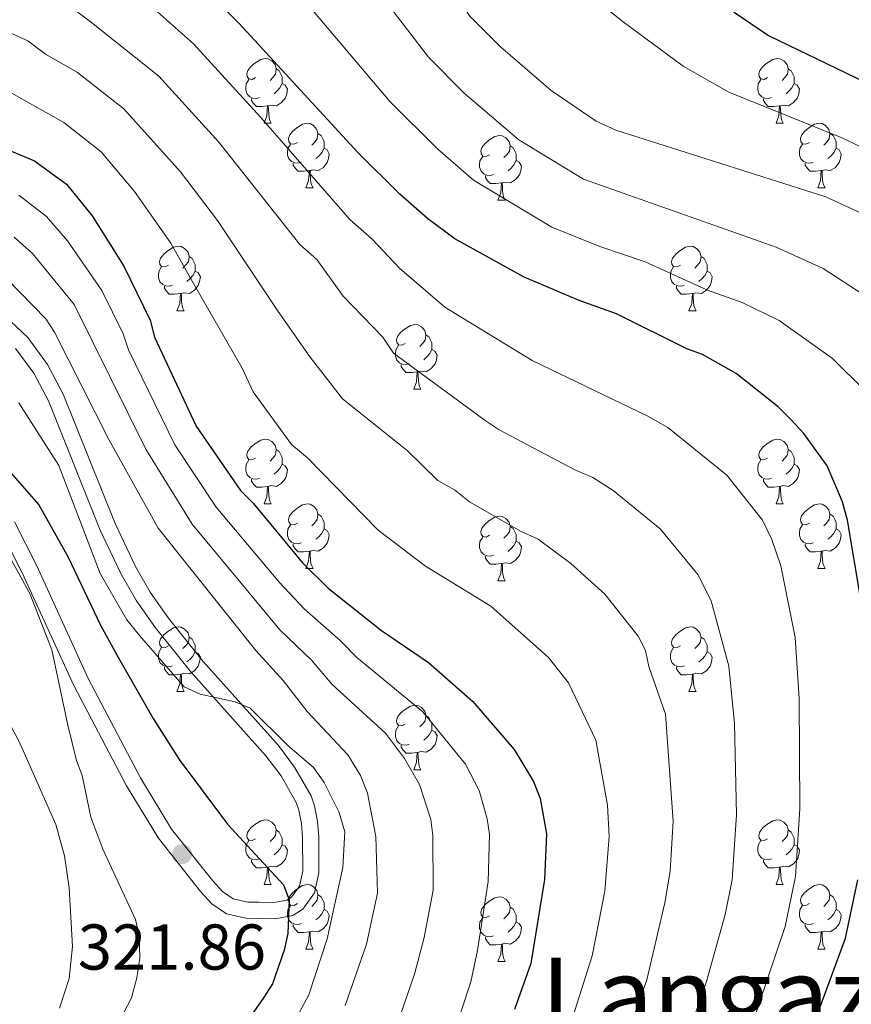
# Model space of a CAD drawing. Extents: x 595639 to 600136, y 784442 to 787476.
# Drawn here: x 597828 to 597957, y 785036 to 785189 of the extents above; entities that cross this region are included whole.
import ezdxf
from ezdxf.enums import TextEntityAlignment as Align

# ---------------------------------------------------------------- set-up
doc = ezdxf.new("R2010")
doc.units = 0
doc.header["$MEASUREMENT"] = 0
doc.linetypes.add('DGN Style 3', pattern=[59.334772, 42.38198, -16.952792])
for name, color, linetype in [('Nivel 11', 7, 'Continuous'), ('Nivel 21', 7, 'Continuous'), ('Nivel 36', 7, 'Continuous'), ('Nivel 4', 7, 'Continuous'), ('Nivel 41', 7, 'Continuous'), ('Nivel 45', 7, 'Continuous'), ('Nivel 5', 7, 'Continuous'), ('Nivel 61', 7, 'Continuous'), ('Nivel 63', 7, 'Continuous'), ('Nivel 7', 7, 'Continuous')]:
    doc.layers.add(name, color=color, linetype=linetype)
doc.styles.add('Style-arial', font='arial.shx', dxfattribs={"bigfont": 'arialbig.shx'})
doc.styles.add('Style-times', font='times.shx', dxfattribs={"bigfont": 'timesbig.shx'})

# ---------------------------------------------------------------- blocks, each defined once
blk = doc.blocks.new('5PATER')
at = {"layer": 'Nivel 7', "linetype": 'Continuous', "lineweight": 0}
h = blk.add_hatch(color=19, dxfattribs=at)
edge = h.paths.add_edge_path()
edge.add_ellipse((0, 0), major_axis=(-1.1, -1.11), ratio=0.999422, start_angle=0, end_angle=360)

msp = doc.modelspace()

# ---------------------------------------------------------------- linework, layer by layer
at = {"layer": 'Nivel 11', "color": 142, "linetype": 'DGN Style 3', "lineweight": 13}
msp.add_polyline3d([(597833.9, 785035.604, 316.645), (597835.444, 785040.203, 316.524), (597835.934, 785045.205, 316.38), (597835.414, 785054.283, 316.033), (597834.687, 785059.229, 315.789), (597833.334, 785064.098, 315.585), (597827.883, 785076.479, 315.217), (597818.172, 785095.242, 314.655), (597813.064, 785103.823, 314.667), (597810.256, 785107.664, 314.593), (597808.538, 785109.48, 314.499), (597803.788, 785113.363, 314.311), (597793.255, 785120.134, 314.326), (597763.972, 785134.129, 313.952), (597745.883, 785143.282, 313.928), (597741.777, 785146.063, 313.835), (597737.895, 785149.219, 313.728), (597732.407, 785154.257, 313.569), (597729.119, 785158.067, 313.452), (597726.51, 785162.92, 313.279), (597726.317, 785163.671, 313.223)], dxfattribs=at)
at = {"layer": 'Nivel 21', "color": 19, "linetype": 'DGN Style 3', "lineweight": 0}
msp.add_polyline3d([(597824.803, 785109.714, 320.372), (597828.144, 785103.077, 320.267), (597836.144, 785085.635, 320.372), (597844.292, 785070.111, 321.205), (597849.245, 785061.952, 321.741), (597855.791, 785053.714, 322.523), (597857.542, 785051.813, 323.236), (597859.809, 785050.242, 324.097), (597862.835, 785049.553, 324.103), (597864.803, 785049.543, 324.136), (597867.357, 785049.477, 324.799), (597870.085, 785050.004, 325.539), (597871.603, 785050.959, 325.75), (597873.445, 785053.482, 326.003), (597874.118, 785056.607, 326.288), (597874.097, 785062.176, 326.825), (597873.873, 785064.583, 327.769), (597873.447, 785066.96, 329.118), (597872.893, 785068.546, 329.514), (597870.36, 785072.994, 329.513), (597867.85, 785076.332, 329.514), (597856.168, 785089.379, 330.013), (597850.787, 785096.088, 330.292), (597847.982, 785100.106, 330.487), (597845.719, 785104.057, 330.727), (597842.538, 785110.738, 331.209), (597834.478, 785130.796, 332.741), (597832.078, 785135.363, 333.328), (597828.997, 785139.544, 334.043), (597824.661, 785143.576, 334.336)], dxfattribs=at)
at = {"layer": 'Nivel 21', "color": 19, "linetype": 'Continuous', "lineweight": 0}
msp.add_polyline3d([(597826.966, 785110.977, 320.372), (597830.397, 785104.16, 320.267), (597838.389, 785086.738, 320.372), (597846.469, 785071.342, 321.205), (597851.3, 785063.385, 321.741), (597857.692, 785055.341, 322.523), (597859.193, 785053.71, 323.236), (597860.836, 785052.573, 324.097), (597863.122, 785052.052, 324.103), (597864.842, 785052.042, 324.136), (597867.15, 785051.984, 324.799), (597869.15, 785052.369, 325.539), (597869.866, 785052.82, 325.75), (597871.112, 785054.527, 326.003), (597871.617, 785056.868, 326.288), (597871.598, 785062.055, 326.825), (597871.394, 785064.246, 327.769), (597871.022, 785066.323, 329.118), (597870.608, 785067.507, 329.514), (597868.267, 785071.619, 329.513), (597865.917, 785074.745, 329.514), (597854.261, 785087.762, 330.013), (597848.784, 785094.589, 330.292), (597845.869, 785098.767, 330.487), (597843.502, 785102.896, 330.727), (597840.247, 785109.733, 331.209), (597832.205, 785129.745, 332.741), (597829.953, 785134.032, 333.328), (597827.124, 785137.873, 334.043)], dxfattribs=at)
at = {"layer": 'Nivel 36', "color": 92, "linetype": 'Continuous', "lineweight": 0, "flags": 128}
for points in [[(597864.314, 785179.845), (597863.784, 785179.58), (597863.254, 785179.635), (597862.989, 785180.005), (597862.934, 785180.43), (597863.094, 785180.95), (597863.574, 785181.545), (597864.209, 785182.075), (597865.109, 785182.66), (597865.854, 785182.82), (597866.279, 785182.765), (597866.809, 785182.45), (597867.339, 785181.865), (597867.499, 785181.225), (597867.389, 785180.375), (597866.964, 785179.845), (597866.544, 785179.42)], [(597943.641, 785179.845), (597943.111, 785179.58), (597942.581, 785179.635), (597942.316, 785180.005), (597942.261, 785180.43), (597942.421, 785180.95), (597942.901, 785181.545), (597943.536, 785182.075), (597944.436, 785182.66), (597945.181, 785182.82), (597945.606, 785182.765), (597946.136, 785182.45), (597946.666, 785181.865), (597946.826, 785181.225), (597946.716, 785180.375), (597946.291, 785179.845), (597945.871, 785179.42)], [(597867.499, 785181.225), (597867.974, 785180.91), (597868.289, 785180.27), (597868.449, 785179.95), (597868.449, 785179.37), (597868.449, 785178.945), (597868.079, 785178.255), (597867.659, 785177.775), (597867.179, 785177.355)], [(597946.826, 785181.225), (597947.301, 785180.91), (597947.616, 785180.27), (597947.776, 785179.95), (597947.776, 785179.37), (597947.776, 785178.945), (597947.406, 785178.255), (597946.986, 785177.775), (597946.506, 785177.355)], [(597864.899, 785176.765), (597864.474, 785176.605), (597863.889, 785176.665), (597863.414, 785176.875), (597862.989, 785177.3), (597862.774, 785177.885), (597862.774, 785178.305), (597862.829, 785178.89), (597863.254, 785179.58)], [(597868.449, 785178.945), (597868.904, 785178.695), (597869.249, 785178.08), (597869.139, 785177.355), (597868.929, 785176.715), (597868.344, 785175.975), (597867.549, 785175.495), (597866.699, 785175.6), (597866.269, 785175.47)], [(597944.226, 785176.765), (597943.801, 785176.605), (597943.216, 785176.665), (597942.741, 785176.875), (597942.316, 785177.3), (597942.101, 785177.885), (597942.101, 785178.305), (597942.156, 785178.89), (597942.581, 785179.58)], [(597947.776, 785178.945), (597948.231, 785178.695), (597948.576, 785178.08), (597948.466, 785177.355), (597948.256, 785176.715), (597947.671, 785175.975), (597946.876, 785175.495), (597946.026, 785175.6), (597945.596, 785175.47)], [(597866.159, 785175.47), (597865.269, 785175.385), (597864.424, 785175.385), (597863.999, 785175.815), (597863.679, 785176.29), (597863.679, 785176.605)], [(597945.486, 785175.47), (597944.596, 785175.385), (597943.751, 785175.385), (597943.326, 785175.815), (597943.006, 785176.29), (597943.006, 785176.605)], [(597865.614, 785172.785), (597866.049, 785173.945), (597866.159, 785175.47), (597866.269, 785175.47), (597866.304, 785174.885), (597866.339, 785174.2), (597866.409, 785173.585), (597866.524, 785173.185), (597866.739, 785172.785)], [(597944.941, 785172.785), (597945.376, 785173.945), (597945.486, 785175.47), (597945.596, 785175.47), (597945.631, 785174.885), (597945.666, 785174.2), (597945.736, 785173.585), (597945.851, 785173.185), (597946.066, 785172.785)], [(597865.614, 785172.785), (597866.739, 785172.785)], [(597870.789, 785169.81), (597870.259, 785169.545), (597869.729, 785169.6), (597869.464, 785169.97), (597869.409, 785170.395), (597869.569, 785170.915), (597870.049, 785171.51), (597870.684, 785172.04), (597871.584, 785172.625), (597872.329, 785172.785), (597872.754, 785172.73), (597873.284, 785172.415), (597873.814, 785171.83), (597873.974, 785171.19), (597873.864, 785170.34), (597873.439, 785169.81), (597873.019, 785169.385)], [(597944.941, 785172.785), (597946.066, 785172.785)], [(597950.116, 785169.81), (597949.586, 785169.545), (597949.056, 785169.6), (597948.791, 785169.97), (597948.736, 785170.395), (597948.896, 785170.915), (597949.376, 785171.51), (597950.011, 785172.04), (597950.911, 785172.625), (597951.656, 785172.785), (597952.081, 785172.73), (597952.611, 785172.415), (597953.141, 785171.83), (597953.301, 785171.19), (597953.191, 785170.34), (597952.766, 785169.81), (597952.346, 785169.385)], [(597873.974, 785171.19), (597874.449, 785170.875), (597874.764, 785170.235), (597874.924, 785169.915), (597874.924, 785169.335), (597874.924, 785168.91), (597874.554, 785168.22), (597874.134, 785167.74), (597873.654, 785167.32)], [(597900.561, 785167.905), (597900.031, 785167.64), (597899.501, 785167.695), (597899.236, 785168.065), (597899.181, 785168.49), (597899.341, 785169.01), (597899.821, 785169.605), (597900.456, 785170.135), (597901.356, 785170.72), (597902.101, 785170.88), (597902.526, 785170.825), (597903.056, 785170.51), (597903.586, 785169.925), (597903.746, 785169.285), (597903.636, 785168.435), (597903.211, 785167.905), (597902.791, 785167.48)], [(597953.301, 785171.19), (597953.776, 785170.875), (597954.091, 785170.235), (597954.251, 785169.915), (597954.251, 785169.335), (597954.251, 785168.91), (597953.881, 785168.22), (597953.461, 785167.74), (597952.981, 785167.32)], [(597871.374, 785166.73), (597870.949, 785166.57), (597870.364, 785166.63), (597869.889, 785166.84), (597869.464, 785167.265), (597869.249, 785167.85), (597869.249, 785168.27), (597869.304, 785168.855), (597869.729, 785169.545)], [(597903.746, 785169.285), (597904.221, 785168.97), (597904.536, 785168.33), (597904.696, 785168.01), (597904.696, 785167.43), (597904.696, 785167.005), (597904.326, 785166.315), (597903.906, 785165.835), (597903.426, 785165.415)], [(597950.701, 785166.73), (597950.276, 785166.57), (597949.691, 785166.63), (597949.216, 785166.84), (597948.791, 785167.265), (597948.576, 785167.85), (597948.576, 785168.27), (597948.631, 785168.855), (597949.056, 785169.545)], [(597874.924, 785168.91), (597875.379, 785168.66), (597875.724, 785168.045), (597875.614, 785167.32), (597875.404, 785166.68), (597874.819, 785165.94), (597874.024, 785165.46), (597873.174, 785165.565), (597872.744, 785165.435)], [(597901.146, 785164.825), (597900.721, 785164.665), (597900.136, 785164.725), (597899.661, 785164.935), (597899.236, 785165.36), (597899.021, 785165.945), (597899.021, 785166.365), (597899.076, 785166.95), (597899.501, 785167.64)], [(597954.251, 785168.91), (597954.706, 785168.66), (597955.051, 785168.045), (597954.941, 785167.32), (597954.731, 785166.68), (597954.146, 785165.94), (597953.351, 785165.46), (597952.501, 785165.565), (597952.071, 785165.435)], [(597872.634, 785165.435), (597871.744, 785165.35), (597870.899, 785165.35), (597870.474, 785165.78), (597870.154, 785166.255), (597870.154, 785166.57)], [(597904.696, 785167.005), (597905.151, 785166.755), (597905.496, 785166.14), (597905.386, 785165.415), (597905.176, 785164.775), (597904.591, 785164.035), (597903.796, 785163.555), (597902.946, 785163.66), (597902.516, 785163.53)], [(597951.961, 785165.435), (597951.071, 785165.35), (597950.226, 785165.35), (597949.801, 785165.78), (597949.481, 785166.255), (597949.481, 785166.57)], [(597872.089, 785162.75), (597872.524, 785163.91), (597872.634, 785165.435), (597872.744, 785165.435), (597872.779, 785164.85), (597872.814, 785164.165), (597872.884, 785163.55), (597872.999, 785163.15), (597873.214, 785162.75)], [(597902.406, 785163.53), (597901.516, 785163.445), (597900.671, 785163.445), (597900.246, 785163.875), (597899.926, 785164.35), (597899.926, 785164.665)], [(597951.416, 785162.75), (597951.851, 785163.91), (597951.961, 785165.435), (597952.071, 785165.435), (597952.106, 785164.85), (597952.141, 785164.165), (597952.211, 785163.55), (597952.326, 785163.15), (597952.541, 785162.75)], [(597901.861, 785160.845), (597902.296, 785162.005), (597902.406, 785163.53), (597902.516, 785163.53), (597902.551, 785162.945), (597902.586, 785162.26), (597902.656, 785161.645), (597902.771, 785161.245), (597902.986, 785160.845)], [(597872.089, 785162.75), (597873.214, 785162.75)], [(597951.416, 785162.75), (597952.541, 785162.75)], [(597901.861, 785160.845), (597902.986, 785160.845)], [(597850.811, 785150.762), (597850.281, 785150.497), (597849.751, 785150.552), (597849.486, 785150.922), (597849.431, 785151.347), (597849.591, 785151.867), (597850.071, 785152.462), (597850.706, 785152.992), (597851.606, 785153.577), (597852.351, 785153.737), (597852.776, 785153.682), (597853.306, 785153.367), (597853.836, 785152.782), (597853.996, 785152.142), (597853.886, 785151.292), (597853.461, 785150.762), (597853.041, 785150.337)], [(597930.138, 785150.762), (597929.608, 785150.497), (597929.078, 785150.552), (597928.813, 785150.922), (597928.758, 785151.347), (597928.918, 785151.867), (597929.398, 785152.462), (597930.033, 785152.992), (597930.933, 785153.577), (597931.678, 785153.737), (597932.103, 785153.682), (597932.633, 785153.367), (597933.163, 785152.782), (597933.323, 785152.142), (597933.213, 785151.292), (597932.788, 785150.762), (597932.368, 785150.337)], [(597853.996, 785152.142), (597854.471, 785151.827), (597854.786, 785151.187), (597854.946, 785150.867), (597854.946, 785150.287), (597854.946, 785149.862), (597854.576, 785149.172), (597854.156, 785148.692), (597853.676, 785148.272)], [(597933.323, 785152.142), (597933.798, 785151.827), (597934.113, 785151.187), (597934.273, 785150.867), (597934.273, 785150.287), (597934.273, 785149.862), (597933.903, 785149.172), (597933.483, 785148.692), (597933.003, 785148.272)], [(597851.396, 785147.682), (597850.971, 785147.522), (597850.386, 785147.582), (597849.911, 785147.792), (597849.486, 785148.217), (597849.271, 785148.802), (597849.271, 785149.222), (597849.326, 785149.807), (597849.751, 785150.497)], [(597854.946, 785149.862), (597855.401, 785149.612), (597855.746, 785148.997), (597855.636, 785148.272), (597855.426, 785147.632), (597854.841, 785146.892), (597854.046, 785146.412), (597853.196, 785146.517), (597852.766, 785146.387)], [(597930.723, 785147.682), (597930.298, 785147.522), (597929.713, 785147.582), (597929.238, 785147.792), (597928.813, 785148.217), (597928.598, 785148.802), (597928.598, 785149.222), (597928.653, 785149.807), (597929.078, 785150.497)], [(597934.273, 785149.862), (597934.728, 785149.612), (597935.073, 785148.997), (597934.963, 785148.272), (597934.753, 785147.632), (597934.168, 785146.892), (597933.373, 785146.412), (597932.523, 785146.517), (597932.093, 785146.387)], [(597852.656, 785146.387), (597851.766, 785146.302), (597850.921, 785146.302), (597850.496, 785146.732), (597850.176, 785147.207), (597850.176, 785147.522)], [(597852.111, 785143.702), (597852.546, 785144.862), (597852.656, 785146.387), (597852.766, 785146.387), (597852.801, 785145.802), (597852.836, 785145.117), (597852.906, 785144.502), (597853.021, 785144.102), (597853.236, 785143.702)], [(597931.983, 785146.387), (597931.093, 785146.302), (597930.248, 785146.302), (597929.823, 785146.732), (597929.503, 785147.207), (597929.503, 785147.522)], [(597931.438, 785143.702), (597931.873, 785144.862), (597931.983, 785146.387), (597932.093, 785146.387), (597932.128, 785145.802), (597932.163, 785145.117), (597932.233, 785144.502), (597932.348, 785144.102), (597932.563, 785143.702)], [(597852.111, 785143.702), (597853.236, 785143.702)], [(597931.438, 785143.702), (597932.563, 785143.702)], [(597887.502, 785138.622), (597886.972, 785138.357), (597886.442, 785138.412), (597886.177, 785138.782), (597886.122, 785139.207), (597886.282, 785139.727), (597886.762, 785140.322), (597887.397, 785140.852), (597888.297, 785141.437), (597889.042, 785141.597), (597889.467, 785141.542), (597889.997, 785141.227), (597890.527, 785140.642), (597890.687, 785140.002), (597890.577, 785139.152), (597890.152, 785138.622), (597889.732, 785138.197)], [(597890.687, 785140.002), (597891.162, 785139.687), (597891.477, 785139.047), (597891.637, 785138.727), (597891.637, 785138.147), (597891.637, 785137.722), (597891.267, 785137.032), (597890.847, 785136.552), (597890.367, 785136.132)], [(597888.087, 785135.542), (597887.662, 785135.382), (597887.077, 785135.442), (597886.602, 785135.652), (597886.177, 785136.077), (597885.962, 785136.662), (597885.962, 785137.082), (597886.017, 785137.667), (597886.442, 785138.357)], [(597891.637, 785137.722), (597892.092, 785137.472), (597892.437, 785136.857), (597892.327, 785136.132), (597892.117, 785135.492), (597891.532, 785134.752), (597890.737, 785134.272), (597889.887, 785134.377), (597889.457, 785134.247)], [(597889.347, 785134.247), (597888.457, 785134.162), (597887.612, 785134.162), (597887.187, 785134.592), (597886.867, 785135.067), (597886.867, 785135.382)], [(597888.802, 785131.562), (597889.237, 785132.722), (597889.347, 785134.247), (597889.457, 785134.247), (597889.492, 785133.662), (597889.527, 785132.977), (597889.597, 785132.362), (597889.712, 785131.962), (597889.927, 785131.562)], [(597888.802, 785131.562), (597889.927, 785131.562)], [(597864.314, 785120.853), (597863.784, 785120.588), (597863.254, 785120.643), (597862.989, 785121.013), (597862.934, 785121.438), (597863.094, 785121.958), (597863.574, 785122.553), (597864.209, 785123.083), (597865.109, 785123.668), (597865.854, 785123.828), (597866.279, 785123.773), (597866.809, 785123.458), (597867.339, 785122.873), (597867.499, 785122.233), (597867.389, 785121.383), (597866.964, 785120.853), (597866.544, 785120.428)], [(597943.641, 785120.853), (597943.111, 785120.588), (597942.581, 785120.643), (597942.316, 785121.013), (597942.261, 785121.438), (597942.421, 785121.958), (597942.901, 785122.553), (597943.536, 785123.083), (597944.436, 785123.668), (597945.181, 785123.828), (597945.606, 785123.773), (597946.136, 785123.458), (597946.666, 785122.873), (597946.826, 785122.233), (597946.716, 785121.383), (597946.291, 785120.853), (597945.871, 785120.428)], [(597867.499, 785122.233), (597867.974, 785121.918), (597868.289, 785121.278), (597868.449, 785120.958), (597868.449, 785120.378), (597868.449, 785119.953), (597868.079, 785119.263), (597867.659, 785118.783), (597867.179, 785118.363)], [(597946.826, 785122.233), (597947.301, 785121.918), (597947.616, 785121.278), (597947.776, 785120.958), (597947.776, 785120.378), (597947.776, 785119.953), (597947.406, 785119.263), (597946.986, 785118.783), (597946.506, 785118.363)], [(597864.899, 785117.773), (597864.474, 785117.613), (597863.889, 785117.673), (597863.414, 785117.883), (597862.989, 785118.308), (597862.774, 785118.893), (597862.774, 785119.313), (597862.829, 785119.898), (597863.254, 785120.588)], [(597944.226, 785117.773), (597943.801, 785117.613), (597943.216, 785117.673), (597942.741, 785117.883), (597942.316, 785118.308), (597942.101, 785118.893), (597942.101, 785119.313), (597942.156, 785119.898), (597942.581, 785120.588)], [(597868.449, 785119.953), (597868.904, 785119.703), (597869.249, 785119.088), (597869.139, 785118.363), (597868.929, 785117.723), (597868.344, 785116.983), (597867.549, 785116.503), (597866.699, 785116.608), (597866.269, 785116.478)], [(597947.776, 785119.953), (597948.231, 785119.703), (597948.576, 785119.088), (597948.466, 785118.363), (597948.256, 785117.723), (597947.671, 785116.983), (597946.876, 785116.503), (597946.026, 785116.608), (597945.596, 785116.478)], [(597866.159, 785116.478), (597865.269, 785116.393), (597864.424, 785116.393), (597863.999, 785116.823), (597863.679, 785117.298), (597863.679, 785117.613)], [(597945.486, 785116.478), (597944.596, 785116.393), (597943.751, 785116.393), (597943.326, 785116.823), (597943.006, 785117.298), (597943.006, 785117.613)], [(597865.614, 785113.793), (597866.049, 785114.953), (597866.159, 785116.478), (597866.269, 785116.478), (597866.304, 785115.893), (597866.339, 785115.208), (597866.409, 785114.593), (597866.524, 785114.193), (597866.739, 785113.793)], [(597944.941, 785113.793), (597945.376, 785114.953), (597945.486, 785116.478), (597945.596, 785116.478), (597945.631, 785115.893), (597945.666, 785115.208), (597945.736, 785114.593), (597945.851, 785114.193), (597946.066, 785113.793)], [(597865.614, 785113.793), (597866.739, 785113.793)], [(597870.789, 785110.818), (597870.259, 785110.553), (597869.729, 785110.608), (597869.464, 785110.978), (597869.409, 785111.403), (597869.569, 785111.923), (597870.049, 785112.518), (597870.684, 785113.048), (597871.584, 785113.633), (597872.329, 785113.793), (597872.754, 785113.738), (597873.284, 785113.423), (597873.814, 785112.838), (597873.974, 785112.198), (597873.864, 785111.348), (597873.439, 785110.818), (597873.019, 785110.393)], [(597944.941, 785113.793), (597946.066, 785113.793)], [(597950.116, 785110.818), (597949.586, 785110.553), (597949.056, 785110.608), (597948.791, 785110.978), (597948.736, 785111.403), (597948.896, 785111.923), (597949.376, 785112.518), (597950.011, 785113.048), (597950.911, 785113.633), (597951.656, 785113.793), (597952.081, 785113.738), (597952.611, 785113.423), (597953.141, 785112.838), (597953.301, 785112.198), (597953.191, 785111.348), (597952.766, 785110.818), (597952.346, 785110.393)], [(597873.974, 785112.198), (597874.449, 785111.883), (597874.764, 785111.243), (597874.924, 785110.923), (597874.924, 785110.343), (597874.924, 785109.918), (597874.554, 785109.228), (597874.134, 785108.748), (597873.654, 785108.328)], [(597900.561, 785108.913), (597900.031, 785108.648), (597899.501, 785108.703), (597899.236, 785109.073), (597899.181, 785109.498), (597899.341, 785110.018), (597899.821, 785110.613), (597900.456, 785111.143), (597901.356, 785111.728), (597902.101, 785111.888), (597902.526, 785111.833), (597903.056, 785111.518), (597903.586, 785110.933), (597903.746, 785110.293), (597903.636, 785109.443), (597903.211, 785108.913), (597902.791, 785108.488)], [(597953.301, 785112.198), (597953.776, 785111.883), (597954.091, 785111.243), (597954.251, 785110.923), (597954.251, 785110.343), (597954.251, 785109.918), (597953.881, 785109.228), (597953.461, 785108.748), (597952.981, 785108.328)], [(597871.374, 785107.738), (597870.949, 785107.578), (597870.364, 785107.638), (597869.889, 785107.848), (597869.464, 785108.273), (597869.249, 785108.858), (597869.249, 785109.278), (597869.304, 785109.863), (597869.729, 785110.553)], [(597874.924, 785109.918), (597875.379, 785109.668), (597875.724, 785109.053), (597875.614, 785108.328), (597875.404, 785107.688), (597874.819, 785106.948), (597874.024, 785106.468), (597873.174, 785106.573), (597872.744, 785106.443)], [(597903.746, 785110.293), (597904.221, 785109.978), (597904.536, 785109.338), (597904.696, 785109.018), (597904.696, 785108.438), (597904.696, 785108.013), (597904.326, 785107.323), (597903.906, 785106.843), (597903.426, 785106.423)], [(597950.701, 785107.738), (597950.276, 785107.578), (597949.691, 785107.638), (597949.216, 785107.848), (597948.791, 785108.273), (597948.576, 785108.858), (597948.576, 785109.278), (597948.631, 785109.863), (597949.056, 785110.553)], [(597954.251, 785109.918), (597954.706, 785109.668), (597955.051, 785109.053), (597954.941, 785108.328), (597954.731, 785107.688), (597954.146, 785106.948), (597953.351, 785106.468), (597952.501, 785106.573), (597952.071, 785106.443)], [(597901.146, 785105.833), (597900.721, 785105.673), (597900.136, 785105.733), (597899.661, 785105.943), (597899.236, 785106.368), (597899.021, 785106.953), (597899.021, 785107.373), (597899.076, 785107.958), (597899.501, 785108.648)], [(597904.696, 785108.013), (597905.151, 785107.763), (597905.496, 785107.148), (597905.386, 785106.423), (597905.176, 785105.783), (597904.591, 785105.043), (597903.796, 785104.563), (597902.946, 785104.668), (597902.516, 785104.538)], [(597872.634, 785106.443), (597871.744, 785106.358), (597870.899, 785106.358), (597870.474, 785106.788), (597870.154, 785107.263), (597870.154, 785107.578)], [(597872.089, 785103.758), (597872.524, 785104.918), (597872.634, 785106.443), (597872.744, 785106.443), (597872.779, 785105.858), (597872.814, 785105.173), (597872.884, 785104.558), (597872.999, 785104.158), (597873.214, 785103.758)], [(597951.961, 785106.443), (597951.071, 785106.358), (597950.226, 785106.358), (597949.801, 785106.788), (597949.481, 785107.263), (597949.481, 785107.578)], [(597951.416, 785103.758), (597951.851, 785104.918), (597951.961, 785106.443), (597952.071, 785106.443), (597952.106, 785105.858), (597952.141, 785105.173), (597952.211, 785104.558), (597952.326, 785104.158), (597952.541, 785103.758)], [(597902.406, 785104.538), (597901.516, 785104.453), (597900.671, 785104.453), (597900.246, 785104.883), (597899.926, 785105.358), (597899.926, 785105.673)], [(597872.089, 785103.758), (597873.214, 785103.758)], [(597901.861, 785101.853), (597902.296, 785103.013), (597902.406, 785104.538), (597902.516, 785104.538), (597902.551, 785103.953), (597902.586, 785103.268), (597902.656, 785102.653), (597902.771, 785102.253), (597902.986, 785101.853)], [(597951.416, 785103.758), (597952.541, 785103.758)], [(597901.861, 785101.853), (597902.986, 785101.853)], [(597850.811, 785091.77), (597850.281, 785091.505), (597849.751, 785091.56), (597849.486, 785091.93), (597849.431, 785092.355), (597849.591, 785092.875), (597850.071, 785093.47), (597850.706, 785094), (597851.606, 785094.585), (597852.351, 785094.745), (597852.776, 785094.69), (597853.306, 785094.375), (597853.836, 785093.79), (597853.996, 785093.15), (597853.886, 785092.3), (597853.461, 785091.77), (597853.041, 785091.345)], [(597930.138, 785091.77), (597929.608, 785091.505), (597929.078, 785091.56), (597928.813, 785091.93), (597928.758, 785092.355), (597928.918, 785092.875), (597929.398, 785093.47), (597930.033, 785094), (597930.933, 785094.585), (597931.678, 785094.745), (597932.103, 785094.69), (597932.633, 785094.375), (597933.163, 785093.79), (597933.323, 785093.15), (597933.213, 785092.3), (597932.788, 785091.77), (597932.368, 785091.345)], [(597853.996, 785093.15), (597854.471, 785092.835), (597854.786, 785092.195), (597854.946, 785091.875), (597854.946, 785091.295), (597854.946, 785090.87), (597854.576, 785090.18), (597854.156, 785089.7), (597853.676, 785089.28)], [(597933.323, 785093.15), (597933.798, 785092.835), (597934.113, 785092.195), (597934.273, 785091.875), (597934.273, 785091.295), (597934.273, 785090.87), (597933.903, 785090.18), (597933.483, 785089.7), (597933.003, 785089.28)], [(597851.396, 785088.69), (597850.971, 785088.53), (597850.386, 785088.59), (597849.911, 785088.8), (597849.486, 785089.225), (597849.271, 785089.81), (597849.271, 785090.23), (597849.326, 785090.815), (597849.751, 785091.505)], [(597930.723, 785088.69), (597930.298, 785088.53), (597929.713, 785088.59), (597929.238, 785088.8), (597928.813, 785089.225), (597928.598, 785089.81), (597928.598, 785090.23), (597928.653, 785090.815), (597929.078, 785091.505)], [(597854.946, 785090.87), (597855.401, 785090.62), (597855.746, 785090.005), (597855.636, 785089.28), (597855.426, 785088.64), (597854.841, 785087.9), (597854.046, 785087.42), (597853.196, 785087.525), (597852.766, 785087.395)], [(597934.273, 785090.87), (597934.728, 785090.62), (597935.073, 785090.005), (597934.963, 785089.28), (597934.753, 785088.64), (597934.168, 785087.9), (597933.373, 785087.42), (597932.523, 785087.525), (597932.093, 785087.395)], [(597852.656, 785087.395), (597851.766, 785087.31), (597850.921, 785087.31), (597850.496, 785087.74), (597850.176, 785088.215), (597850.176, 785088.53)], [(597931.983, 785087.395), (597931.093, 785087.31), (597930.248, 785087.31), (597929.823, 785087.74), (597929.503, 785088.215), (597929.503, 785088.53)], [(597852.111, 785084.71), (597852.546, 785085.87), (597852.656, 785087.395), (597852.766, 785087.395), (597852.801, 785086.81), (597852.836, 785086.125), (597852.906, 785085.51), (597853.021, 785085.11), (597853.236, 785084.71)], [(597931.438, 785084.71), (597931.873, 785085.87), (597931.983, 785087.395), (597932.093, 785087.395), (597932.128, 785086.81), (597932.163, 785086.125), (597932.233, 785085.51), (597932.348, 785085.11), (597932.563, 785084.71)], [(597852.111, 785084.71), (597853.236, 785084.71)], [(597931.438, 785084.71), (597932.563, 785084.71)], [(597887.502, 785079.63), (597886.972, 785079.365), (597886.442, 785079.42), (597886.177, 785079.79), (597886.122, 785080.215), (597886.282, 785080.735), (597886.762, 785081.33), (597887.397, 785081.86), (597888.297, 785082.445), (597889.042, 785082.605), (597889.467, 785082.55), (597889.997, 785082.235), (597890.527, 785081.65), (597890.687, 785081.01), (597890.577, 785080.16), (597890.152, 785079.63), (597889.732, 785079.205)], [(597890.687, 785081.01), (597891.162, 785080.695), (597891.477, 785080.055), (597891.637, 785079.735), (597891.637, 785079.155), (597891.637, 785078.73), (597891.267, 785078.04), (597890.847, 785077.56), (597890.367, 785077.14)], [(597888.087, 785076.55), (597887.662, 785076.39), (597887.077, 785076.45), (597886.602, 785076.66), (597886.177, 785077.085), (597885.962, 785077.67), (597885.962, 785078.09), (597886.017, 785078.675), (597886.442, 785079.365)], [(597891.637, 785078.73), (597892.092, 785078.48), (597892.437, 785077.865), (597892.327, 785077.14), (597892.117, 785076.5), (597891.532, 785075.76), (597890.737, 785075.28), (597889.887, 785075.385), (597889.457, 785075.255)], [(597889.347, 785075.255), (597888.457, 785075.17), (597887.612, 785075.17), (597887.187, 785075.6), (597886.867, 785076.075), (597886.867, 785076.39)], [(597888.802, 785072.57), (597889.237, 785073.73), (597889.347, 785075.255), (597889.457, 785075.255), (597889.492, 785074.67), (597889.527, 785073.985), (597889.597, 785073.37), (597889.712, 785072.97), (597889.927, 785072.57)], [(597888.802, 785072.57), (597889.927, 785072.57)], [(597864.314, 785061.861), (597863.784, 785061.596), (597863.254, 785061.651), (597862.989, 785062.021), (597862.934, 785062.446), (597863.094, 785062.966), (597863.574, 785063.561), (597864.209, 785064.091), (597865.109, 785064.676), (597865.854, 785064.836), (597866.279, 785064.781), (597866.809, 785064.466), (597867.339, 785063.881), (597867.499, 785063.241), (597867.389, 785062.391), (597866.964, 785061.861), (597866.544, 785061.436)], [(597943.641, 785061.861), (597943.111, 785061.596), (597942.581, 785061.651), (597942.316, 785062.021), (597942.261, 785062.446), (597942.421, 785062.966), (597942.901, 785063.561), (597943.536, 785064.091), (597944.436, 785064.676), (597945.181, 785064.836), (597945.606, 785064.781), (597946.136, 785064.466), (597946.666, 785063.881), (597946.826, 785063.241), (597946.716, 785062.391), (597946.291, 785061.861), (597945.871, 785061.436)], [(597867.499, 785063.241), (597867.974, 785062.926), (597868.289, 785062.286), (597868.449, 785061.966), (597868.449, 785061.386), (597868.449, 785060.961), (597868.079, 785060.271), (597867.659, 785059.791), (597867.179, 785059.371)], [(597946.826, 785063.241), (597947.301, 785062.926), (597947.616, 785062.286), (597947.776, 785061.966), (597947.776, 785061.386), (597947.776, 785060.961), (597947.406, 785060.271), (597946.986, 785059.791), (597946.506, 785059.371)], [(597864.899, 785058.781), (597864.474, 785058.621), (597863.889, 785058.681), (597863.414, 785058.891), (597862.989, 785059.316), (597862.774, 785059.901), (597862.774, 785060.321), (597862.829, 785060.906), (597863.254, 785061.596)], [(597868.449, 785060.961), (597868.904, 785060.711), (597869.249, 785060.096), (597869.139, 785059.371), (597868.929, 785058.731), (597868.344, 785057.991), (597867.549, 785057.511), (597866.699, 785057.616), (597866.269, 785057.486)], [(597944.226, 785058.781), (597943.801, 785058.621), (597943.216, 785058.681), (597942.741, 785058.891), (597942.316, 785059.316), (597942.101, 785059.901), (597942.101, 785060.321), (597942.156, 785060.906), (597942.581, 785061.596)], [(597947.776, 785060.961), (597948.231, 785060.711), (597948.576, 785060.096), (597948.466, 785059.371), (597948.256, 785058.731), (597947.671, 785057.991), (597946.876, 785057.511), (597946.026, 785057.616), (597945.596, 785057.486)], [(597866.159, 785057.486), (597865.269, 785057.401), (597864.424, 785057.401), (597863.999, 785057.831), (597863.679, 785058.306), (597863.679, 785058.621)], [(597945.486, 785057.486), (597944.596, 785057.401), (597943.751, 785057.401), (597943.326, 785057.831), (597943.006, 785058.306), (597943.006, 785058.621)], [(597865.614, 785054.801), (597866.049, 785055.961), (597866.159, 785057.486), (597866.269, 785057.486), (597866.304, 785056.901), (597866.339, 785056.216), (597866.409, 785055.601), (597866.524, 785055.201), (597866.739, 785054.801)], [(597944.941, 785054.801), (597945.376, 785055.961), (597945.486, 785057.486), (597945.596, 785057.486), (597945.631, 785056.901), (597945.666, 785056.216), (597945.736, 785055.601), (597945.851, 785055.201), (597946.066, 785054.801)], [(597865.614, 785054.801), (597866.739, 785054.801)], [(597870.789, 785051.826), (597870.259, 785051.561), (597869.729, 785051.616), (597869.464, 785051.986), (597869.409, 785052.411), (597869.569, 785052.931), (597870.049, 785053.526), (597870.684, 785054.056), (597871.584, 785054.641), (597872.329, 785054.801), (597872.754, 785054.746), (597873.284, 785054.431), (597873.814, 785053.846), (597873.974, 785053.206), (597873.864, 785052.356), (597873.439, 785051.826), (597873.019, 785051.401)], [(597944.941, 785054.801), (597946.066, 785054.801)], [(597950.116, 785051.826), (597949.586, 785051.561), (597949.056, 785051.616), (597948.791, 785051.986), (597948.736, 785052.411), (597948.896, 785052.931), (597949.376, 785053.526), (597950.011, 785054.056), (597950.911, 785054.641), (597951.656, 785054.801), (597952.081, 785054.746), (597952.611, 785054.431), (597953.141, 785053.846), (597953.301, 785053.206), (597953.191, 785052.356), (597952.766, 785051.826), (597952.346, 785051.401)], [(597873.974, 785053.206), (597874.449, 785052.891), (597874.764, 785052.251), (597874.924, 785051.931), (597874.924, 785051.351), (597874.924, 785050.926), (597874.554, 785050.236), (597874.134, 785049.756), (597873.654, 785049.336)], [(597953.301, 785053.206), (597953.776, 785052.891), (597954.091, 785052.251), (597954.251, 785051.931), (597954.251, 785051.351), (597954.251, 785050.926), (597953.881, 785050.236), (597953.461, 785049.756), (597952.981, 785049.336)], [(597871.374, 785048.746), (597870.949, 785048.586), (597870.364, 785048.646), (597869.889, 785048.856), (597869.464, 785049.281), (597869.249, 785049.866), (597869.249, 785050.286), (597869.304, 785050.871), (597869.729, 785051.561)], [(597900.561, 785049.921), (597900.031, 785049.656), (597899.501, 785049.711), (597899.236, 785050.081), (597899.181, 785050.506), (597899.341, 785051.026), (597899.821, 785051.621), (597900.456, 785052.151), (597901.356, 785052.736), (597902.101, 785052.896), (597902.526, 785052.841), (597903.056, 785052.526), (597903.586, 785051.941), (597903.746, 785051.301), (597903.636, 785050.451), (597903.211, 785049.921), (597902.791, 785049.496)], [(597950.701, 785048.746), (597950.276, 785048.586), (597949.691, 785048.646), (597949.216, 785048.856), (597948.791, 785049.281), (597948.576, 785049.866), (597948.576, 785050.286), (597948.631, 785050.871), (597949.056, 785051.561)], [(597874.924, 785050.926), (597875.379, 785050.676), (597875.724, 785050.061), (597875.614, 785049.336), (597875.404, 785048.696), (597874.819, 785047.956), (597874.024, 785047.476), (597873.174, 785047.581), (597872.744, 785047.451)], [(597903.746, 785051.301), (597904.221, 785050.986), (597904.536, 785050.346), (597904.696, 785050.026), (597904.696, 785049.446), (597904.696, 785049.021), (597904.326, 785048.331), (597903.906, 785047.851), (597903.426, 785047.431)], [(597954.251, 785050.926), (597954.706, 785050.676), (597955.051, 785050.061), (597954.941, 785049.336), (597954.731, 785048.696), (597954.146, 785047.956), (597953.351, 785047.476), (597952.501, 785047.581), (597952.071, 785047.451)], [(597872.634, 785047.451), (597871.744, 785047.366), (597870.899, 785047.366), (597870.474, 785047.796), (597870.154, 785048.271), (597870.154, 785048.586)], [(597901.146, 785046.841), (597900.721, 785046.681), (597900.136, 785046.741), (597899.661, 785046.951), (597899.236, 785047.376), (597899.021, 785047.961), (597899.021, 785048.381), (597899.076, 785048.966), (597899.501, 785049.656)], [(597904.696, 785049.021), (597905.151, 785048.771), (597905.496, 785048.156), (597905.386, 785047.431), (597905.176, 785046.791), (597904.591, 785046.051), (597903.796, 785045.571), (597902.946, 785045.676), (597902.516, 785045.546)], [(597951.961, 785047.451), (597951.071, 785047.366), (597950.226, 785047.366), (597949.801, 785047.796), (597949.481, 785048.271), (597949.481, 785048.586)], [(597872.089, 785044.766), (597872.524, 785045.926), (597872.634, 785047.451), (597872.744, 785047.451), (597872.779, 785046.866), (597872.814, 785046.181), (597872.884, 785045.566), (597872.999, 785045.166), (597873.214, 785044.766)], [(597951.416, 785044.766), (597951.851, 785045.926), (597951.961, 785047.451), (597952.071, 785047.451), (597952.106, 785046.866), (597952.141, 785046.181), (597952.211, 785045.566), (597952.326, 785045.166), (597952.541, 785044.766)], [(597902.406, 785045.546), (597901.516, 785045.461), (597900.671, 785045.461), (597900.246, 785045.891), (597899.926, 785046.366), (597899.926, 785046.681)], [(597901.861, 785042.861), (597902.296, 785044.021), (597902.406, 785045.546), (597902.516, 785045.546), (597902.551, 785044.961), (597902.586, 785044.276), (597902.656, 785043.661), (597902.771, 785043.261), (597902.986, 785042.861)], [(597872.089, 785044.766), (597873.214, 785044.766)], [(597951.416, 785044.766), (597952.541, 785044.766)], [(597901.861, 785042.861), (597902.986, 785042.861)]]:
    msp.add_lwpolyline(points, dxfattribs=at)
at = {"layer": 'Nivel 4', "color": 25, "linetype": 'Continuous', "lineweight": 30, "flags": 128}
for points, elevation in [([(597956.868, 785221.783), (597947.086, 785219.988), (597937.076, 785217.657), (597932.11, 785215.415), (597928.665, 785213.15), (597926.838, 785211.431), (597925.852, 785209.775), (597926.192, 785207.133), (597928.854, 785202.186), (597934.371, 785193.715), (597938.48, 785189.996), (597943.78, 785186.38), (597970.922, 785173.262)], 400), ([(597958.225, 785098.052), (597955.992, 785111.27), (597955.217, 785114.117), (597952.875, 785119.704), (597949.231, 785124.669), (597947.24, 785126.864), (597945.25, 785128.84), (597938.785, 785134.005), (597933.546, 785136.947), (597931.12, 785137.82), (597920.246, 785143.249), (597914.449, 785145.286), (597905.911, 785148.932), (597895.152, 785154.87), (597890.977, 785157.948), (597886.645, 785161.781), (597880.125, 785168.253), (597861.769, 785188.231), (597857.347, 785192.621)], 375), ([(597819.634, 785171.295), (597830.043, 785166.969), (597835.012, 785163.353), (597838.995, 785158.411), (597843.913, 785150.647), (597847.975, 785142.253), (597848.646, 785139.612), (597855.083, 785125.827), (597861.949, 785115.871), (597863.938, 785113.895), (597871.572, 785104.671), (597875.551, 785100.721), (597883.835, 785094.143), (597891.123, 785089.213), (597897.898, 785083.204), (597904.388, 785075.714), (597907.38, 785070.769), (597908.381, 785068.129), (597909.364, 785062.668), (597909.088, 785055.576), (597906.938, 785042.56), (597904.416, 785035.443)], 350), ([(597821.229, 785124.41), (597830.727, 785113.65), (597835.271, 785105.531), (597840.267, 785094.961), (597842.85, 785090.266), (597848.422, 785080.496), (597852.47, 785074.175), (597859.97, 785064.166), (597868.609, 785054.753), (597869.492, 785052.411), (597869.321, 785047.197), (597868.713, 785044.615), (597866.938, 785039.398), (597865.54, 785037.232), (597863.617, 785034.47)], 325), ([(597959.107, 784996.623), (597954.749, 785000.451), (597950.989, 785004.623), (597947.921, 785009.397), (597946.954, 785011.775), (597946.534, 785015.029), (597947.184, 785021.35), (597948.485, 785026.862), (597955.683, 785046.493), (597957.633, 785055.532)], 375)]:
    msp.add_lwpolyline(points, dxfattribs=dict(at, elevation=elevation))
at = {"layer": 'Nivel 5', "color": 25, "linetype": 'Continuous', "lineweight": 0, "flags": 128}
for points, elevation in [([(597959.092, 785249.225), (597951.096, 785244.98), (597943.638, 785242.08), (597932.954, 785239.046), (597920.127, 785236.876), (597909.22, 785236.358), (597890.07, 785234.776), (597880.158, 785234.74), (597867.769, 785234.145), (597857.186, 785231.938), (597849.339, 785229.121), (597847.416, 785228.013), (597845.497, 785225.528), (597844.602, 785223.344), (597845.872, 785216.56), (597847.19, 785214.52), (597859.895, 785203.828), (597863.452, 785201.083), (597867.408, 785197.119), (597885.176, 785176.095), (597892.565, 785168.762), (597898.09, 785163.969), (597910.191, 785156.682), (597917.65, 785153.675)], 380), ([(597965.108, 785237.782), (597953.982, 785233.381), (597941.41, 785229.961), (597927.022, 785226.453), (597921.32, 785226.182), (597896.264, 785224.741), (597890.756, 785225.028), (597884.744, 785224.682), (597882.114, 785223.371), (597880.283, 785221.677), (597878.916, 785218.918), (597878.924, 785216.991), (597880.31, 785214.242), (597882.237, 785211.373), (597888.892, 785201.608), (597893.041, 785196.391), (597897.435, 785189.445), (597902.23, 785184.593), (597910.098, 785177.841), (597917.081, 785173.074), (597920.115, 785171.708), (597952.644, 785161.363), (597960.918, 785157.538)], 390), ([(597826.127, 785210.095), (597838.061, 785198.047), (597849.083, 785190.023), (597854.686, 785185.058), (597865.132, 785173.647), (597878.911, 785157.875), (597882.376, 785154.809), (597886.589, 785150.337), (597893.616, 785144.252), (597907.151, 785135.99), (597925.061, 785127.4), (597928.2, 785125.632), (597937.305, 785118.258), (597942.85, 785111.283), (597944.277, 785108.28), (597945.671, 785104.158), (597947.933, 785093.085), (597948.545, 785083.623), (597948.642, 785066.532), (597947.943, 785056.04), (597946.364, 785048.309), (597939.689, 785028.544)], 370), ([(597874.822, 785204.246), (597891.101, 785182.994), (597896.629, 785177.418), (597905.116, 785170.184), (597915.122, 785164.129), (597944.972, 785153.575), (597952.238, 785150.279), (597961.536, 785144.224)], 385), ([(597825.337, 785198.633), (597838.887, 785188.376), (597849.33, 785180.078), (597858.598, 785169.838), (597871.177, 785153.969), (597873.776, 785151.67), (597877.854, 785145.97), (597883.996, 785139.626), (597885.699, 785137.157), (597899.853, 785126.694), (597902.059, 785125.281), (597913.779, 785119.046), (597916.576, 785117.853), (597919.696, 785115.869), (597927.014, 785109.937), (597932.825, 785102.863), (597934.885, 785098.755), (597937.636, 785088.617), (597938.504, 785079.749), (597938.822, 785065.566), (597938.135, 785055.517), (597937.045, 785050.126), (597934.187, 785039.742), (597931.082, 785030.86)], 365), ([(597914.045, 785194.554), (597915.893, 785192.85), (597921.253, 785188.5), (597930.532, 785181.626), (597937.649, 785177.606), (597955.03, 785170.576), (597964.973, 785165.855)], 395), ([(597825.611, 785187.096), (597829.028, 785185.529), (597831.743, 785183.467), (597836.737, 785180.638), (597843.911, 785175.035), (597852.687, 785165.256), (597858.397, 785157.689), (597867.822, 785143.607)], 360), ([(597826.072, 785177.688), (597834.587, 785172.899), (597840.363, 785168.328)], 355), ([(597840.363, 785168.328), (597845.529, 785162.22), (597851.155, 785154.168), (597854.482, 785148.31), (597862.242, 785134.796), (597863.935, 785131.172), (597869.865, 785122.966), (597872.332, 785120.902), (597883.322, 785109.687), (597890.645, 785104.129), (597900.76, 785097.92), (597909.704, 785089.975), (597912.775, 785086.023), (597917.01, 785077.15), (597918.838, 785067.101), (597919.086, 785062.238), (597918.407, 785053.759), (597916.433, 785043.74), (597912.497, 785031.205)], 355), ([(597891.906, 785022.279), (597897.638, 785039.685), (597898.671, 785044.56), (597900.357, 785055.254), (597900.563, 785062.53), (597900.183, 785064.996), (597898.965, 785069.347), (597896.811, 785073.462), (597890.224, 785081.543), (597879.996, 785089.962), (597877.436, 785092.608), (597871.818, 785097.495), (597868.015, 785101.587), (597858.22, 785113.265), (597851.785, 785122.96), (597844.612, 785137.637), (597843.789, 785140.142), (597840.483, 785146.877), (597835.182, 785154.548), (597831.908, 785158.316), (597827.639, 785161.64)], 345), ([(597882.387, 785021.831), (597888.941, 785040.895), (597890.405, 785046.56), (597891.83, 785053.923), (597891.762, 785062.392), (597891.441, 785064.859), (597889.679, 785070.269), (597887.401, 785074.296), (597884.422, 785078.224), (597876.157, 785085.781), (597872.996, 785089.52), (597868.086, 785094.269), (597854.491, 785110.659), (597847.286, 785122.286), (597836.173, 785144.705), (597829.721, 785152.564), (597826.892, 785155.105)], 340), ([(597917.65, 785153.675), (597924.692, 785151.307), (597934.323, 785146.93), (597939.684, 785144.995), (597945.406, 785142.199), (597953.668, 785136.307), (597958.746, 785131.319)], 380), ([(597825.816, 785148.616), (597831.785, 785142.47), (597833.164, 785140.384), (597841.546, 785123.782), (597849.203, 785110.008), (597864.354, 785091.043), (597868.556, 785086.432), (597872.318, 785081.6), (597878.62, 785074.906), (597880.546, 785071.698), (597881.659, 785068.958), (597882.962, 785062.254), (597883.214, 785053.444), (597881.47, 785045.522), (597878.211, 785036.024)], 335), ([(597867.822, 785143.607), (597872.787, 785136.518), (597877.782, 785130.061), (597887.766, 785122.072), (597892.556, 785117.398), (597895.106, 785115.982), (597897.455, 785114.116), (597905.332, 785109.549), (597908.092, 785108.306), (597913.13, 785104.519), (597918.431, 785099.79), (597923.586, 785093.302), (597924.719, 785091.075), (597925.256, 785088.593), (597927.815, 785081.191), (597929.003, 785064.6), (597928.55, 785056.874), (597927.726, 785051.942), (597924.933, 785040.036), (597922.486, 785033.169)], 360), ([(597827.626, 785129.452), (597833.828, 785119.754), (597840.222, 785102.981), (597844.378, 785095.837), (597846.315, 785093.366), (597853.228, 785085.406), (597855.71, 785084.314), (597861.121, 785083.121), (597863.461, 785082.118), (597869.231, 785076.378), (597873.285, 785072.918), (597874.932, 785070.604), (597877.254, 785065.944), (597878.152, 785062.941), (597877.836, 785057.41), (597875.398, 785046.388), (597872.574, 785037.711), (597868.232, 785029.621)], 330), ([(597825.642, 785106.569), (597829.349, 785099.903), (597832.747, 785091.175), (597835.212, 785079.509), (597836.554, 785074.007), (597837.426, 785071.663), (597838.789, 785065.204), (597840.663, 785060.265), (597845.675, 785049.369), (597846.277, 785046.939), (597846.357, 785043.424), (597845.928, 785040.339), (597845.058, 785037.252), (597841.198, 785029.781)], 320)]:
    msp.add_lwpolyline(points, dxfattribs=dict(at, elevation=elevation))
at = {"layer": 'Nivel 61', "color": 19, "linetype": 'Continuous', "lineweight": 0}
msp.add_3dface([(596568.36, 784848.24), (599953.16, 784897.08), (599919.13, 787210.72), (596535.48, 787161.88)], dxfattribs=at)
at = {"layer": 'Nivel 63', "color": 7, "linetype": 'Continuous', "lineweight": 0}
msp.add_3dface([(595681.599, 784441.599), (600136.131, 784505.874), (600093.281, 787475.576), (595638.748, 787411.301)], dxfattribs=at)

# ---------------------------------------------------------------- block references
at = {"layer": 'Nivel 7', "color": 19, "linetype": 'Continuous', "lineweight": 0}
msp.add_blockref('5PATER', (597852.905, 785059.495, 321.864), dxfattribs=at)

# ---------------------------------------------------------------- texts
at = {"layer": 'Nivel 41', "color": 19, "linetype": 'Continuous', "lineweight": 0, "style": 'Style-arial'}
msp.add_text('321.86', height=7, dxfattribs=at).set_placement((597836.763, 785041.605, 321.864))
at = {"layer": 'Nivel 45', "color": 19, "linetype": 'Continuous', "lineweight": 0, "style": 'Style-times'}
msp.add_text('Langazarreta', height=11.5, dxfattribs=at).set_placement((597956.78, 785037.687, 377.048), align=Align.MIDDLE_CENTER)

doc.saveas('drawing.dxf')
